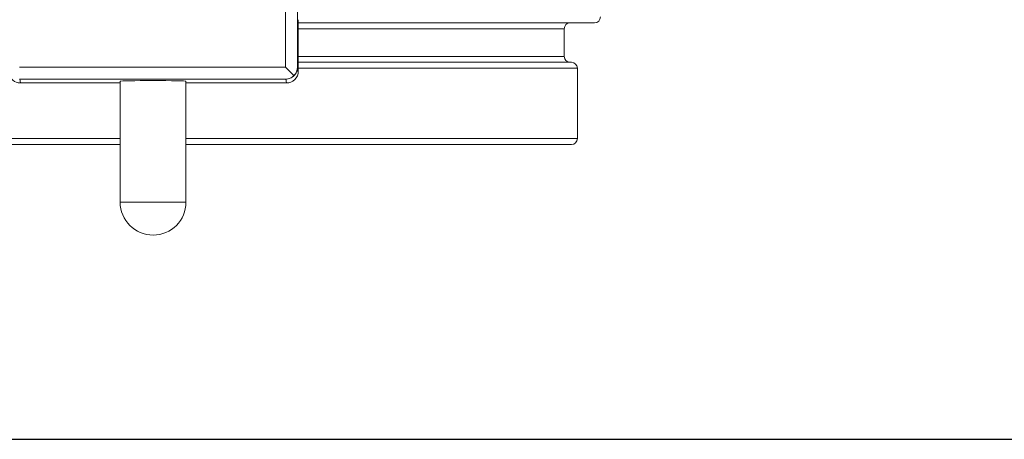
# Model space of a CAD drawing. Units: inches. Extents: x 19 to 295, y -56 to 396.
# Drawn here: x 85 to 93, y -5 to -2 of the extents above; entities that cross this region are included whole.
import ezdxf

# ---------------------------------------------------------------- set-up
doc = ezdxf.new("R2010")
doc.units = ezdxf.units.IN
doc.header["$MEASUREMENT"] = 0

# ---------------------------------------------------------------- blocks, each defined once
blk = doc.blocks.new('*U16')
blk.add_line((-16.5147, -16.5147), (24.7721, -16.5147))
blk = doc.blocks.new('*U17')
at = {"color": 0, "linetype": 'ByBlock', "lineweight": -2, "transparency": 16777216}
blk.add_blockref('*U16', (46.9887, 50.7053), dxfattribs=at)
blk = doc.blocks.new('6_INCH_FCA2_FRONT')
at = {"color": 0, "linetype": 'Continuous', "lineweight": 0, "extrusion": (0, 1, -2.22045e-16)}
for p, q in [((1.0064, 0.5874), (1.0064, 1.1122)), ((1.0967, 0.5874), (1.0967, 1.0599)), ((1.1026, 0.5577), (1.1026, 0.9488)), ((1.1026, 0.925), (3.3526, 0.925)), ((3.1226, 0.88), (1.1026, 0.88)), ((3.1226, 0.67), (3.1226, 0.88)), ((3.1226, 0.67), (1.1026, 0.67)), ((1.1026, 0.625), (3.1776, 0.625)), ((-1.0136, 0.5874), (1.0064, 0.5874)), ((1.0967, 0.5874), (1.0973, 0.5874)), ((1.0973, 0.5874), (1.1026, 0.5577)), ((1.1026, 0.58), (3.2226, 0.58)), ((3.2226, 0.045), (3.2226, 0.58)), ((-1.0133, 0.4974), (1.0067, 0.4974)), ((-1.0077, 0.4685), (-1.0127, 0.4974)), ((-1.0093, 0.4684), (-0.25, 0.4684)), ((-1.0077, 0.4685), (-0.25, 0.4685)), ((-0.25, 0.4818), (-0.25, -0.4375)), ((0.25, 0.4818), (0.25, -0.4375)), ((0.25, 0.4685), (1.0123, 0.4685)), ((0.25, 0.4684), (1.0139, 0.4684)), ((1.0067, 0.4974), (1.0073, 0.4974)), ((1.0073, 0.4974), (1.0123, 0.4685)), ((-3.1774, 0.045), (-0.25, 0.045)), ((-3.1324, 0), (-0.25, 0)), ((0.25, 0.045), (3.2226, 0.045)), ((0.25, 0), (3.1776, 0)), ((-0.25, -0.4375), (-0.0008, -0.4375)), ((-0.0008, -0.4375), (0.25, -0.4375))]:
    blk.add_line(p, q, dxfattribs=at)
at = {"color": 0, "linetype": 'Continuous', "lineweight": 0, "extrusion": (0, -2.22045e-16, -1)}
for centre, radius, start, end in [((-3.1676, 0.88), 0.045, 360, 90), ((-3.3526, 0.97), 0.045, 180, 270), ((-3.1676, 0.67), 0.045, 270, 0), ((-3.1776, 0.58), 0.045, 90, 180), ((-3.1776, 0.045), 0.045, 180, 270), ((0, -0.4375), 0.25, 180, 0)]:
    blk.add_arc(centre, radius, start, end, dxfattribs=at)
at = {"color": 0, "linetype": 'Continuous', "lineweight": 0}
for centre, major_axis, ratio, start_param, end_param in [((-1.0077, 0.5584), (-0.0584, -0.0693), 0.982391, -0.691227, 0.708681), ((0, 0.4818), (0.25, 0), 0.017455, -6.283184, -3.141592)]:
    blk.add_ellipse(centre, major_axis=major_axis, ratio=ratio, start_param=start_param, end_param=end_param, dxfattribs=at)
at = {"color": 0, "linetype": 'Continuous', "lineweight": 0, "extrusion": (0, -2.22045e-16, -1)}
for centre, major_axis, ratio, start_param, end_param in [((1.0067, 0.5874), (0.09, -0.09), 0.001506, 0.786904, 1.572302), ((1.0123, 0.5584), (0.0695, -0.0586), 0.982496, -0.699953, 0.879569), ((1.0067, 0.5874), (-0.0637, -0.0637), 0.996993, -2.354689, -1.56929)]:
    blk.add_ellipse(centre, major_axis=major_axis, ratio=ratio, start_param=start_param, end_param=end_param, dxfattribs=at)
at = {"color": 0, "linetype": 'Continuous', "lineweight": 0, "extrusion": (-1.64215e-47, -2.22045e-16, -1)}
blk.add_ellipse((1.0067, 0.5874), major_axis=(0, -0.09), ratio=0.996984, start_param=-0.785398, end_param=0, dxfattribs=at)
at = {"color": 0, "linetype": 'Continuous', "lineweight": 0}
blk.add_open_spline([(1.0973, 0.5874), (1.0973, 0.5756), (1.095, 0.5638), (1.0904, 0.553), (1.0859, 0.5421), (1.0793, 0.5321), (1.0709, 0.5238), (1.0626, 0.5154), (1.0526, 0.5088), (1.0417, 0.5043), (1.0309, 0.4998), (1.0191, 0.4974), (1.0073, 0.4974)], degree=3, knots=[0, 0, 0, 0, 0.25, 0.25, 0.25, 0.5, 0.5, 0.5, 0.75, 0.75, 0.75, 1, 1, 1, 1], dxfattribs=at)

msp = doc.modelspace()

# ---------------------------------------------------------------- block references
for name, p in [('*U17', (35.3836, -38.9958)), ('6_INCH_FCA2_FRONT', (86.501, -2.5655))]:
    msp.add_blockref(name, p)

doc.saveas('drawing.dxf')
